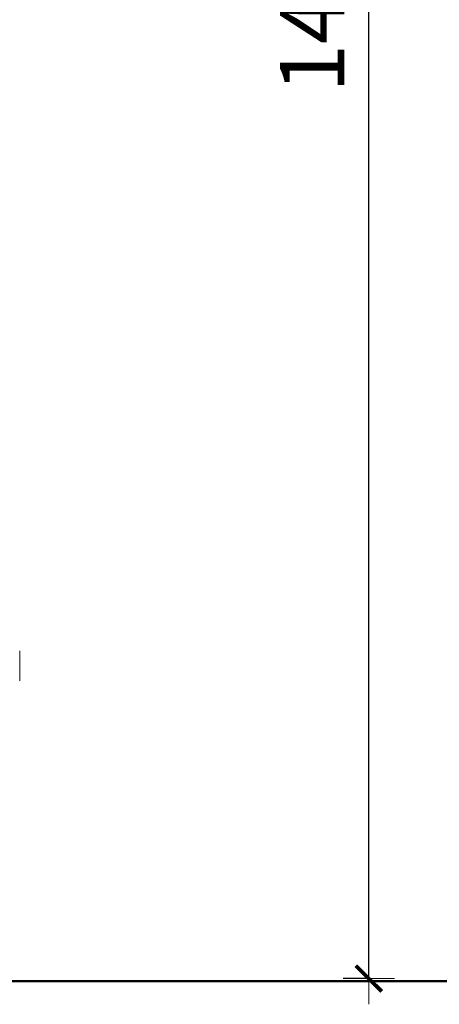
# Model space of a CAD drawing. Units: millimetres. Extents: x 1521 to 3644, y 1125 to 1542.
# Drawn here: x 1583 to 1615, y 1389 to 1466 of the extents above; entities that cross this region are included whole.
import ezdxf

# ---------------------------------------------------------------- set-up
doc = ezdxf.new("R2010")
doc.units = ezdxf.units.MM
doc.layers.get('Defpoints').update_dxf_attribs({"color": 250})
for name, color, linetype, lineweight in [('0-03 wymiary', 6, 'Continuous', 5), ('1-03 sc zelbet', 3, 'Continuous', 50), ('ProfileEdges_Nr_Pióra__7', 7, 'Continuous', 18)]:
    doc.layers.add(name, color=color, linetype=linetype, lineweight=lineweight)
doc.styles.add('1-20 romans', font='romans.shx', dxfattribs={"width": 0.7, "height": 5})
doc.dimstyles.new('1-20', dxfattribs={"dimtxt": 5, "dimasz": 0.2, "dimexe": 2, "dimexo": 12.5, "dimgap": 1.25, "dimtad": 1, "dimdec": 0, "dimrnd": 0.5, "dimtxsty": '1-20 romans', "dimblk": 'BG dim mark', "dimcen": 0, "dimclrd": 256, "dimclre": 256, "dimclrt": 11, "dimadec": 0, "dimazin": 0, "dimtfac": 1, "dimtdec": 0, "dimtix": 1, "dimtmove": 1, "dimatfit": 3, "dimfxl": 0.5, "dimfxlon": 1, "dimarcsym": 0})

# ---------------------------------------------------------------- blocks, each defined once
blk = doc.blocks.new('BG dim mark')
for p, q in [((0, -10), (0, 10)), ((10, 0), (-10, 0))]:
    blk.add_line(p, q)
at = {"color": 0, "linetype": 'ByBlock', "const_width": 1.5}
blk.add_lwpolyline([(5, 5), (-5, -5)], dxfattribs=at)
blk = doc.blocks.new('*D40')
at = {"layer": '0-03 wymiary', "lineweight": -2, "transparency": 16777216}
for p, q in [((1609.703, 1540.379), (1611.803, 1540.379)), ((1609.803, 1391.543), (1609.803, 1540.179)), ((1609.903, 1391.343), (1607.803, 1391.343))]:
    blk.add_line(p, q, dxfattribs=at)
at = {"layer": 'Defpoints', "color": 0, "transparency": 16777216}
for p in [(1552.343, 1540.379), (1609.803, 1540.379), (1686.856, 1391.343)]:
    blk.add_point(p, dxfattribs=at)
at = {"layer": '0-03 wymiary', "lineweight": -2, "transparency": 16777216, "xscale": 0.2, "yscale": 0.2, "zscale": 0.2}
for p, rotation in [((1609.803, 1540.379), 90), ((1609.803, 1391.343), 270)]:
    blk.add_blockref('BG dim mark', p, dxfattribs=dict(at, rotation=rotation))
at = {"layer": '0-03 wymiary', "color": 11, "transparency": 16777216, "insert": (1606.053, 1465.861), "char_height": 5, "attachment_point": 5, "rotation": 90, "style": '1-20 romans', "bg_fill": 3, "box_fill_scale": 1.1, "bg_fill_color": 256, "bg_fill_true_color": 13158600, "bg_fill_transparency": 0}
blk.add_mtext('149', dxfattribs=at)

msp = doc.modelspace()

# ---------------------------------------------------------------- linework, layer by layer
at = {"layer": '1-03 sc zelbet'}
msp.add_lwpolyline([(1520.677, 1391.146), (2981.125, 1391.146)], dxfattribs=at)

# ---------------------------------------------------------------- next in the draw order: dimensions: what is measured, and where the dimension line sits
at = {"layer": '0-03 wymiary'}
dim = msp.add_linear_dim(base=(1609.803, 1540.379), p1=(1686.856, 1391.343), p2=(1552.343, 1540.379), angle=90, dimstyle='1-20', override={"dimfxl": 0.1, "dimtfill": 1}, dxfattribs=at)
dim.commit()
dim.dimension.update_dxf_attribs({"geometry": '*D40', "text_midpoint": (1606.053, 1465.861)})

# ---------------------------------------------------------------- next in the draw order: linework, layer by layer
at = {"layer": 'ProfileEdges_Nr_Pióra__7', "color": 5, "linetype": 'Continuous', "flags": 128}
for points in [[(1582.694, 1416.812), (1582.694, 1416.794)], [(1582.694, 1416.794), (1582.694, 1416.695)], [(1582.694, 1416.695), (1582.694, 1416.678)], [(1582.694, 1416.677), (1582.694, 1415.595)], [(1582.693, 1415.591), (1582.694, 1415.575)], [(1582.694, 1415.575), (1582.694, 1415.477)], [(1582.694, 1415.476), (1582.694, 1415.462)], [(1582.694, 1415.458), (1582.694, 1415.444)], [(1582.694, 1415.444), (1582.694, 1414.478)]]:
    msp.add_lwpolyline(points, dxfattribs=at)

doc.saveas('drawing.dxf')
